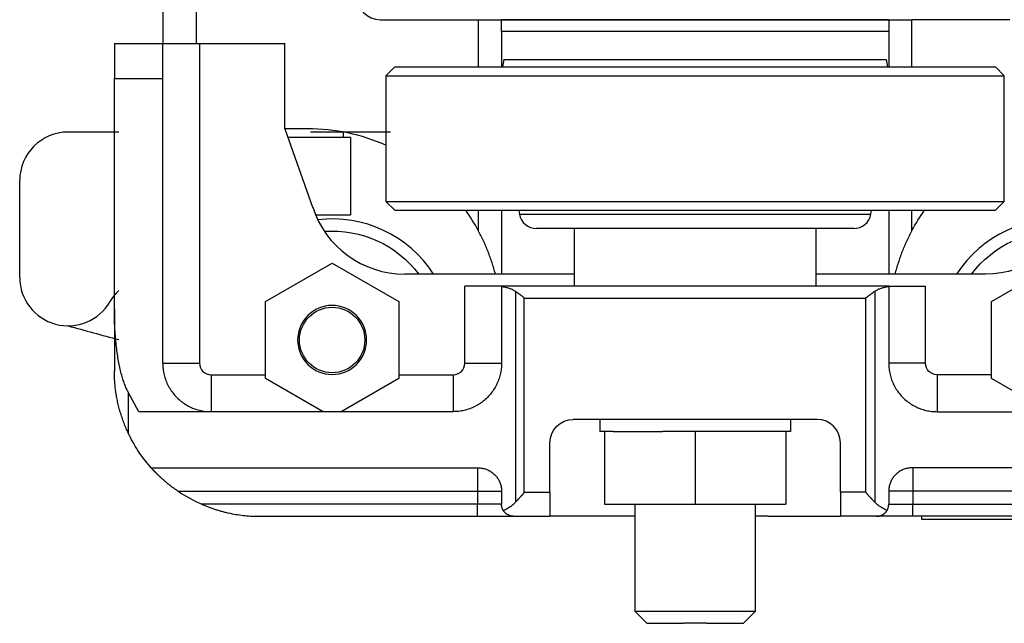
# Model space of a CAD drawing. Extents: x -34.7 to -5, y 4.1 to 24.7.
# Drawn here: x -34.7 to -29.6, y 15.9 to 19 of the extents above; entities that cross this region are included whole.
import ezdxf

# ---------------------------------------------------------------- set-up
doc = ezdxf.new("R2010")
doc.units = 0
doc.header["$LTSCALE"] = 0.5
doc.header["$MEASUREMENT"] = 0
doc.layers.add('565F', color=1, linetype='CONTINUOUS')

msp = doc.modelspace()

# ---------------------------------------------------------------- linework, layer by layer
at = {"layer": '565F'}
for p, q in [((-33.9692, 19.7094), (-33.9692, 18.8994)), ((-33.795, 18.8994), (-33.795, 19.7094)), ((-32.8442, 19.0224), (-32.3392, 19.0224)), ((-32.3392, 19.0224), (-32.2874, 19.0224)), ((-32.3392, 19.0224), (-32.3392, 18.7784)), ((-32.2874, 19.0224), (-30.151, 19.0224)), ((-32.2874, 19.0224), (-32.2874, 19.0219)), ((-32.2874, 19.0219), (-32.2192, 19.0219)), ((-30.2192, 19.0219), (-32.2192, 19.0219)), ((-32.2192, 18.9641), (-32.2192, 19.0219)), ((-30.2192, 19.0219), (-30.151, 19.0219)), ((-30.2192, 19.0219), (-30.2192, 18.9641)), ((-30.151, 19.0224), (-30.0992, 19.0224)), ((-30.151, 19.0219), (-30.151, 19.0224)), ((-29.5942, 19.0224), (-30.0992, 19.0224)), ((-30.0992, 18.7784), (-30.0992, 19.0224)), ((-32.2192, 18.9641), (-30.2192, 18.9641)), ((-32.2192, 18.9641), (-32.2192, 18.7784)), ((-30.2192, 18.9641), (-30.2192, 18.7784)), ((-34.2192, 18.8994), (-33.9692, 18.8994)), ((-34.2192, 18.8994), (-34.2192, 18.7189)), ((-33.7792, 18.8994), (-33.3379, 18.8994)), ((-33.7792, 18.8994), (-33.7792, 17.2494)), ((-33.3379, 18.4594), (-33.3379, 18.8994)), ((-32.7712, 18.7784), (-32.8162, 18.7334)), ((-32.7712, 18.7784), (-31.2192, 18.7784)), ((-32.2075, 18.8174), (-32.2148, 18.7784)), ((-32.2075, 18.8174), (-31.2192, 18.8174)), ((-31.2192, 18.8174), (-30.231, 18.8174)), ((-31.2192, 18.7784), (-29.6672, 18.7784)), ((-30.2237, 18.7784), (-30.231, 18.8174)), ((-29.6222, 18.7334), (-29.6672, 18.7784)), ((-34.2192, 17.5263), (-34.2192, 18.7189)), ((-34.2192, 18.7189), (-33.9692, 18.7189)), ((-33.9692, 17.2494), (-33.9692, 18.7189)), ((-32.8162, 18.7334), (-31.2192, 18.7334)), ((-32.8162, 18.7334), (-32.8162, 18.0839)), ((-31.2192, 18.7334), (-29.6222, 18.7334)), ((-29.6222, 18.0839), (-29.6222, 18.7334)), ((-34.196, 18.4425), (-34.4581, 18.4425)), ((-33.3379, 18.4594), (-33.1948, 18.0549)), ((-33.2192, 18.4594), (-33.3379, 18.4594)), ((-33.0002, 18.415), (-33.3222, 18.415)), ((-32.793, 18.4425), (-33.2062, 18.4425)), ((-33.036, 18.415), (-33.036, 18.4425)), ((-33.0002, 18.415), (-33.0002, 18.0154)), ((-34.7081, 17.6925), (-34.7081, 18.1925)), ((-32.8162, 18.0839), (-31.2192, 18.0839)), ((-32.8162, 18.0839), (-32.7712, 18.0389)), ((-31.2192, 18.0839), (-29.6222, 18.0839)), ((-29.6672, 18.0389), (-29.6222, 18.0839)), ((-33.1801, 18.0154), (-33.0002, 18.0154)), ((-32.7712, 18.0389), (-31.2192, 18.0389)), ((-32.3392, 18.0389), (-32.3392, 17.9344)), ((-32.2192, 18.0389), (-32.2192, 17.7094)), ((-32.1305, 18.0389), (-32.1269, 18.0187)), ((-32.1269, 18.0187), (-31.2192, 18.0187)), ((-31.2192, 18.0389), (-29.6672, 18.0389)), ((-31.2192, 18.0187), (-30.3116, 18.0187)), ((-30.3116, 18.0187), (-30.308, 18.0389)), ((-30.2192, 18.0389), (-30.2192, 17.7094)), ((-30.0992, 17.9344), (-30.0992, 18.0389)), ((-30.4002, 17.9443), (-32.0382, 17.9443)), ((-31.8442, 17.9443), (-31.8442, 17.6474)), ((-30.5942, 17.6474), (-30.5942, 17.9443)), ((-33.438, 17.5679), (-33.0942, 17.7663)), ((-33.0942, 17.7663), (-32.7505, 17.5679)), ((-29.688, 17.5679), (-29.3442, 17.7663)), ((-31.8442, 17.7094), (-32.7192, 17.7094)), ((-29.7192, 17.7094), (-30.5942, 17.7094)), ((-32.4092, 17.2494), (-32.4092, 17.6474)), ((-32.2192, 17.6474), (-32.4092, 17.6474)), ((-30.2192, 17.6474), (-32.2192, 17.6474)), ((-32.2192, 17.6455), (-32.2192, 17.6474)), ((-32.2192, 17.6455), (-32.2192, 17.2494)), ((-32.1477, 17.6212), (-32.1477, 16.5318)), ((-30.2908, 17.6212), (-30.2908, 16.5318)), ((-30.2192, 17.6474), (-30.0292, 17.6474)), ((-30.2192, 17.6474), (-30.2192, 17.6455)), ((-30.2192, 17.6455), (-30.2192, 17.2494)), ((-30.0292, 17.2494), (-30.0292, 17.6474)), ((-33.438, 17.1709), (-33.438, 17.5679)), ((-32.7505, 17.5679), (-32.7505, 17.1709)), ((-32.1017, 16.5844), (-32.1017, 17.5849)), ((-32.1017, 17.5849), (-30.3368, 17.5849)), ((-30.3368, 16.5844), (-30.3368, 17.5849)), ((-29.688, 17.1709), (-29.688, 17.5679)), ((-34.2192, 17.5263), (-34.2192, 17.2094)), ((-33.9692, 17.2494), (-33.7792, 17.2494)), ((-32.4092, 17.2494), (-32.2192, 17.2494)), ((-30.0292, 17.2494), (-30.2192, 17.2494)), ((-33.7192, 17.1894), (-33.438, 17.1894)), ((-33.7192, 17.1894), (-33.7192, 16.9994)), ((-33.1409, 16.9994), (-33.438, 17.1709)), ((-32.7505, 17.1709), (-33.0476, 16.9994)), ((-32.7505, 17.1894), (-32.4692, 17.1894)), ((-32.4692, 17.1894), (-32.4692, 16.9994)), ((-29.688, 17.1894), (-29.9692, 17.1894)), ((-29.9692, 17.1894), (-29.9692, 16.9994)), ((-29.3909, 16.9994), (-29.688, 17.1709)), ((-34.0934, 16.9994), (-34.1471, 17.1)), ((-34.1471, 17.1), (-34.1471, 16.8884)), ((-33.7192, 16.9994), (-34.0934, 16.9994)), ((-32.4692, 16.9994), (-33.7192, 16.9994)), ((-29.9692, 16.9994), (-28.7192, 16.9994)), ((-29.9692, 16.9994), (-29.7632, 16.9994)), ((-30.5892, 16.9594), (-31.8492, 16.9594)), ((-31.7111, 16.9594), (-31.7111, 16.8969)), ((-30.7274, 16.9594), (-30.7274, 16.8969)), ((-31.688, 16.8969), (-31.7111, 16.8969)), ((-31.688, 16.8969), (-31.688, 16.5219)), ((-31.6431, 16.8969), (-31.688, 16.8969)), ((-31.6431, 16.8969), (-31.4872, 16.8969)), ((-31.4872, 16.8969), (-31.3872, 16.8969)), ((-31.3029, 16.8969), (-31.3872, 16.8969)), ((-31.2192, 16.8969), (-31.3029, 16.8969)), ((-31.2192, 16.8969), (-31.2192, 16.5219)), ((-30.7505, 16.8969), (-31.2192, 16.8969)), ((-30.7505, 16.8969), (-30.7505, 16.5219)), ((-30.7274, 16.8969), (-30.7505, 16.8969)), ((-30.7274, 16.8969), (-30.7273, 16.8969)), ((-31.9692, 16.5844), (-31.9692, 16.8394)), ((-30.4692, 16.5844), (-30.4692, 16.8394)), ((-34.0283, 16.7094), (-32.3392, 16.7094)), ((-32.3442, 16.7094), (-32.3442, 16.5894)), ((-28.4102, 16.7094), (-30.0992, 16.7094)), ((-30.0942, 16.7094), (-30.0942, 16.5894)), ((-33.8913, 16.5894), (-32.3442, 16.5894)), ((-32.3442, 16.5894), (-32.3442, 16.5219)), ((-32.3442, 16.5894), (-32.2192, 16.5894)), ((-32.2192, 16.5894), (-32.2192, 16.5219)), ((-32.1017, 16.5844), (-31.9692, 16.5844)), ((-31.9692, 16.5844), (-31.9692, 16.4594)), ((-30.4692, 16.5844), (-30.4692, 16.4594)), ((-30.3368, 16.5844), (-30.4692, 16.5844)), ((-30.0942, 16.5894), (-30.2192, 16.5894)), ((-30.2192, 16.5894), (-30.2192, 16.5219)), ((-28.5472, 16.5894), (-30.0942, 16.5894)), ((-30.0942, 16.5894), (-30.0942, 16.5219)), ((-32.3442, 16.5219), (-33.769, 16.5219)), ((-32.3442, 16.4594), (-32.3442, 16.5219)), ((-32.2192, 16.5219), (-32.3442, 16.5219)), ((-31.688, 16.5219), (-31.2192, 16.5219)), ((-31.5315, 16.5219), (-31.5315, 15.9698)), ((-31.2192, 16.5219), (-30.7505, 16.5219)), ((-30.907, 15.9698), (-30.907, 16.5219)), ((-30.2192, 16.5219), (-30.0942, 16.5219)), ((-30.0942, 16.5219), (-28.6695, 16.5219)), ((-30.0942, 16.4594), (-30.0942, 16.5219)), ((-33.4692, 16.4594), (-32.3442, 16.4594)), ((-32.3442, 16.4594), (-32.1567, 16.4594)), ((-32.1567, 16.4594), (-31.9692, 16.4594)), ((-31.5942, 16.4594), (-31.9692, 16.4594)), ((-31.5315, 16.4594), (-31.5942, 16.4594)), ((-30.8442, 16.4594), (-30.907, 16.4594)), ((-30.8442, 16.4594), (-30.4692, 16.4594)), ((-30.2817, 16.4594), (-30.4692, 16.4594)), ((-30.0942, 16.4594), (-30.2817, 16.4594)), ((-28.9692, 16.4594), (-30.0942, 16.4594)), ((-30.0492, 16.4594), (-30.0492, 16.4444)), ((-30.0492, 16.4444), (-29.3193, 16.4444)), ((-31.5315, 15.9698), (-30.907, 15.9698)), ((-31.5315, 15.9698), (-31.469, 15.9073)), ((-30.9695, 15.9073), (-30.907, 15.9698)), ((-31.469, 15.9073), (-31.2792, 15.9073)), ((-31.1592, 15.9073), (-31.2792, 15.9073)), ((-31.1592, 15.9073), (-30.9695, 15.9073))]:
    msp.add_line(p, q, dxfattribs=at)
for points in [[(-33.9692, 18.8994), (-33.9691, 18.8994), (-33.9688, 18.8994), (-33.9681, 18.8994), (-33.9673, 18.8994), (-33.9662, 18.8994), (-33.9649, 18.8994), (-33.9633, 18.8994), (-33.9615, 18.8994), (-33.9595, 18.8994), (-33.9573, 18.8994), (-33.9548, 18.8994), (-33.9521, 18.8994), (-33.9491, 18.8994), (-33.946, 18.8994), (-33.9426, 18.8994), (-33.9391, 18.8994), (-33.9353, 18.8994), (-33.9313, 18.8994), (-33.9272, 18.8994), (-33.9228, 18.8994), (-33.9183, 18.8994), (-33.9136, 18.8994), (-33.9087, 18.8994), (-33.9037, 18.8994), (-33.8985, 18.8994), (-33.8931, 18.8994), (-33.8876, 18.8994), (-33.882, 18.8994), (-33.8762, 18.8994), (-33.8703, 18.8994), (-33.8643, 18.8994), (-33.8582, 18.8994), (-33.8519, 18.8994), (-33.8456, 18.8994), (-33.8392, 18.8994), (-33.8328, 18.8994), (-33.8262, 18.8994), (-33.8196, 18.8994), (-33.813, 18.8994), (-33.8063, 18.8994), (-33.7995, 18.8994), (-33.7928, 18.8994), (-33.786, 18.8994), (-33.7792, 18.8994)], [(-33.9692, 18.7189), (-33.9692, 18.7262), (-33.9692, 18.7335), (-33.9692, 18.7407), (-33.9692, 18.7478), (-33.9692, 18.7548), (-33.9692, 18.7617), (-33.9692, 18.7685), (-33.9692, 18.7752), (-33.9692, 18.7818), (-33.9692, 18.7882), (-33.9692, 18.7945), (-33.9692, 18.8007), (-33.9692, 18.8067), (-33.9692, 18.8126), (-33.9692, 18.8184), (-33.9692, 18.8239), (-33.9692, 18.8293), (-33.9692, 18.8346), (-33.9692, 18.8397), (-33.9692, 18.8445), (-33.9692, 18.8492), (-33.9692, 18.8538), (-33.9692, 18.8581), (-33.9692, 18.8622), (-33.9692, 18.8661), (-33.9692, 18.8699), (-33.9692, 18.8734), (-33.9692, 18.8767), (-33.9692, 18.8798), (-33.9692, 18.8826), (-33.9692, 18.8853), (-33.9692, 18.8877), (-33.9692, 18.8899), (-33.9692, 18.8919), (-33.9692, 18.8936), (-33.9692, 18.8952), (-33.9692, 18.8965), (-33.9692, 18.8975), (-33.9692, 18.8983), (-33.9692, 18.8989), (-33.9692, 18.8993), (-33.9692, 18.8994)], [(-32.251, 17.7094), (-32.2529, 17.7168), (-32.2549, 17.7242), (-32.257, 17.7315), (-32.2591, 17.7389), (-32.2613, 17.7462), (-32.2635, 17.7535), (-32.2658, 17.7608), (-32.2681, 17.7681), (-32.2705, 17.7754), (-32.273, 17.7826), (-32.2755, 17.7898), (-32.278, 17.797), (-32.2806, 17.8042), (-32.2833, 17.8113), (-32.286, 17.8184), (-32.2888, 17.8255), (-32.2916, 17.8326), (-32.2944, 17.8396), (-32.2973, 17.8466), (-32.3003, 17.8536), (-32.3033, 17.8605), (-32.3063, 17.8674), (-32.3094, 17.8743), (-32.3126, 17.8811), (-32.3157, 17.8879), (-32.319, 17.8947), (-32.3222, 17.9014), (-32.3256, 17.9081), (-32.3289, 17.9147), (-32.3323, 17.9213), (-32.3358, 17.9279), (-32.3392, 17.9344)], [(-30.0992, 17.9344), (-30.1027, 17.9279), (-30.1062, 17.9213), (-30.1096, 17.9147), (-30.1129, 17.9081), (-30.1162, 17.9014), (-30.1195, 17.8947), (-30.1227, 17.8879), (-30.1259, 17.8811), (-30.1291, 17.8743), (-30.1321, 17.8674), (-30.1352, 17.8605), (-30.1382, 17.8536), (-30.1411, 17.8466), (-30.1441, 17.8396), (-30.1469, 17.8326), (-30.1497, 17.8255), (-30.1525, 17.8184), (-30.1552, 17.8113), (-30.1578, 17.8042), (-30.1604, 17.797), (-30.163, 17.7898), (-30.1655, 17.7826), (-30.1679, 17.7754), (-30.1703, 17.7681), (-30.1727, 17.7608), (-30.175, 17.7535), (-30.1772, 17.7462), (-30.1794, 17.7389), (-30.1815, 17.7315), (-30.1835, 17.7242), (-30.1855, 17.7168), (-30.1875, 17.7094)], [(-32.2192, 17.6455), (-32.2142, 17.6448), (-32.2093, 17.644), (-32.2044, 17.6431), (-32.1996, 17.6422), (-32.1948, 17.6411), (-32.1902, 17.6399), (-32.1857, 17.6386), (-32.1813, 17.6372), (-32.177, 17.6358), (-32.1728, 17.6342), (-32.1688, 17.6326), (-32.1649, 17.6309), (-32.1611, 17.6291), (-32.1575, 17.6272), (-32.154, 17.6253), (-32.1508, 17.6233), (-32.1477, 17.6212)], [(-32.1477, 17.6212), (-32.1461, 17.6201), (-32.1446, 17.619), (-32.143, 17.6179), (-32.1415, 17.6168), (-32.1399, 17.6157), (-32.1384, 17.6146), (-32.1369, 17.6135), (-32.1353, 17.6124), (-32.1338, 17.6113), (-32.1323, 17.6102), (-32.1308, 17.6091), (-32.1293, 17.608), (-32.1278, 17.6069), (-32.1264, 17.6059), (-32.125, 17.6048), (-32.1235, 17.6038), (-32.1218, 17.6025), (-32.1201, 17.6012), (-32.1184, 17.5999), (-32.1167, 17.5986), (-32.1151, 17.5974), (-32.1135, 17.5962), (-32.112, 17.5951), (-32.1106, 17.5939), (-32.1092, 17.5928), (-32.1079, 17.5918), (-32.1066, 17.5907), (-32.106, 17.5902), (-32.1054, 17.5897), (-32.1051, 17.5895), (-32.1048, 17.5892), (-32.1046, 17.589), (-32.1043, 17.5888), (-32.104, 17.5885), (-32.1038, 17.5883), (-32.1036, 17.5881), (-32.1035, 17.588), (-32.1034, 17.5879), (-32.1032, 17.5877), (-32.1031, 17.5876), (-32.103, 17.5875), (-32.1029, 17.5874), (-32.1029, 17.5873), (-32.1028, 17.5873), (-32.1028, 17.5872), (-32.1027, 17.5871), (-32.1026, 17.5871), (-32.1026, 17.587), (-32.1025, 17.5869), (-32.1025, 17.5868), (-32.1024, 17.5868), (-32.1024, 17.5867), (-32.1023, 17.5866), (-32.1023, 17.5866), (-32.1022, 17.5865), (-32.1022, 17.5865), (-32.1022, 17.5864), (-32.1022, 17.5864), (-32.1021, 17.5864), (-32.1021, 17.5863), (-32.1021, 17.5863), (-32.1021, 17.5862), (-32.102, 17.5862), (-32.102, 17.5861), (-32.102, 17.5861), (-32.102, 17.586), (-32.1019, 17.586), (-32.1019, 17.5859), (-32.1019, 17.5859), (-32.1019, 17.5858), (-32.1018, 17.5858), (-32.1018, 17.5858), (-32.1018, 17.5858), (-32.1018, 17.5857), (-32.1018, 17.5857), (-32.1018, 17.5857), (-32.1018, 17.5857), (-32.1018, 17.5856), (-32.1018, 17.5856), (-32.1018, 17.5856), (-32.1017, 17.5855), (-32.1017, 17.5855), (-32.1017, 17.5855), (-32.1017, 17.5855), (-32.1017, 17.5854), (-32.1017, 17.5854), (-32.1017, 17.5854), (-32.1017, 17.5854), (-32.1017, 17.5853), (-32.1017, 17.5853), (-32.1017, 17.5853), (-32.1017, 17.5853), (-32.1017, 17.5853), (-32.1017, 17.5853), (-32.1017, 17.5852), (-32.1017, 17.5852), (-32.1017, 17.5852), (-32.1017, 17.5852), (-32.1017, 17.5852), (-32.1017, 17.5852), (-32.1017, 17.5851), (-32.1017, 17.5851), (-32.1017, 17.5851), (-32.1017, 17.5851), (-32.1017, 17.5851), (-32.1017, 17.585), (-32.1017, 17.585), (-32.1017, 17.585), (-32.1017, 17.585), (-32.1017, 17.585), (-32.1017, 17.585), (-32.1017, 17.5849), (-32.1017, 17.5849), (-32.1017, 17.5849)], [(-30.3368, 17.5849), (-30.3368, 17.5849), (-30.3368, 17.5849), (-30.3368, 17.585), (-30.3368, 17.585), (-30.3368, 17.585), (-30.3368, 17.585), (-30.3368, 17.585), (-30.3368, 17.585), (-30.3368, 17.5851), (-30.3368, 17.5851), (-30.3368, 17.5851), (-30.3368, 17.5851), (-30.3368, 17.5851), (-30.3368, 17.5852), (-30.3368, 17.5852), (-30.3368, 17.5852), (-30.3368, 17.5852), (-30.3368, 17.5852), (-30.3368, 17.5852), (-30.3368, 17.5853), (-30.3368, 17.5853), (-30.3368, 17.5853), (-30.3368, 17.5853), (-30.3368, 17.5853), (-30.3368, 17.5853), (-30.3368, 17.5854), (-30.3368, 17.5854), (-30.3368, 17.5854), (-30.3368, 17.5854), (-30.3368, 17.5855), (-30.3367, 17.5855), (-30.3367, 17.5855), (-30.3367, 17.5855), (-30.3367, 17.5856), (-30.3367, 17.5856), (-30.3367, 17.5856), (-30.3367, 17.5857), (-30.3367, 17.5857), (-30.3367, 17.5857), (-30.3367, 17.5857), (-30.3366, 17.5858), (-30.3366, 17.5858), (-30.3366, 17.5858), (-30.3366, 17.5858), (-30.3366, 17.5859), (-30.3366, 17.5859), (-30.3365, 17.586), (-30.3365, 17.586), (-30.3365, 17.5861), (-30.3365, 17.5861), (-30.3364, 17.5862), (-30.3364, 17.5862), (-30.3364, 17.5863), (-30.3364, 17.5863), (-30.3363, 17.5864), (-30.3363, 17.5864), (-30.3363, 17.5864), (-30.3363, 17.5865), (-30.3362, 17.5865), (-30.3362, 17.5866), (-30.3362, 17.5866), (-30.3361, 17.5867), (-30.3361, 17.5868), (-30.336, 17.5868), (-30.3359, 17.5869), (-30.3359, 17.587), (-30.3358, 17.5871), (-30.3358, 17.5871), (-30.3357, 17.5872), (-30.3357, 17.5873), (-30.3356, 17.5873), (-30.3355, 17.5874), (-30.3355, 17.5875), (-30.3353, 17.5876), (-30.3352, 17.5877), (-30.3351, 17.5879), (-30.335, 17.588), (-30.3348, 17.5881), (-30.3347, 17.5883), (-30.3345, 17.5885), (-30.3342, 17.5888), (-30.3339, 17.589), (-30.3336, 17.5892), (-30.3334, 17.5895), (-30.3331, 17.5897), (-30.3325, 17.5902), (-30.3319, 17.5907), (-30.3306, 17.5918), (-30.3293, 17.5928), (-30.3279, 17.5939), (-30.3264, 17.5951), (-30.3249, 17.5962), (-30.3234, 17.5974), (-30.3217, 17.5986), (-30.3201, 17.5999), (-30.3184, 17.6012), (-30.3167, 17.6025), (-30.3149, 17.6038), (-30.3135, 17.6048), (-30.3121, 17.6059), (-30.3106, 17.6069), (-30.3092, 17.608), (-30.3077, 17.6091), (-30.3062, 17.6102), (-30.3047, 17.6113), (-30.3031, 17.6124), (-30.3016, 17.6135), (-30.3001, 17.6146), (-30.2985, 17.6157), (-30.297, 17.6168), (-30.2954, 17.6179), (-30.2939, 17.619), (-30.2924, 17.6201), (-30.2908, 17.6212)], [(-30.2908, 17.6212), (-30.2877, 17.6233), (-30.2844, 17.6253), (-30.281, 17.6272), (-30.2774, 17.6291), (-30.2736, 17.6309), (-30.2697, 17.6326), (-30.2657, 17.6342), (-30.2615, 17.6358), (-30.2572, 17.6372), (-30.2528, 17.6386), (-30.2483, 17.6399), (-30.2436, 17.6411), (-30.2389, 17.6422), (-30.2341, 17.6431), (-30.2292, 17.644), (-30.2243, 17.6448), (-30.2192, 17.6455)], [(-34.1471, 17.1), (-34.1496, 17.1045), (-34.1521, 17.1093), (-34.1545, 17.1142), (-34.1569, 17.1194), (-34.1593, 17.1247), (-34.1617, 17.1303), (-34.164, 17.136), (-34.1663, 17.1419), (-34.1685, 17.1481), (-34.1708, 17.1544), (-34.1729, 17.1609), (-34.1751, 17.1676), (-34.1772, 17.1744), (-34.1792, 17.1814), (-34.1813, 17.1886), (-34.1832, 17.196), (-34.1852, 17.2035), (-34.1871, 17.2112), (-34.1889, 17.2191), (-34.1907, 17.2271), (-34.1924, 17.2352), (-34.1941, 17.2435), (-34.1958, 17.2519), (-34.1974, 17.2605), (-34.1989, 17.2692), (-34.2004, 17.278), (-34.2018, 17.287), (-34.2032, 17.296), (-34.2046, 17.3052), (-34.2058, 17.3145), (-34.2071, 17.3239), (-34.2082, 17.3334), (-34.2094, 17.343), (-34.2104, 17.3527), (-34.2114, 17.3624), (-34.2123, 17.3723), (-34.2132, 17.3822), (-34.214, 17.3922), (-34.2148, 17.4022), (-34.2155, 17.4124), (-34.2162, 17.4225), (-34.2167, 17.4328), (-34.2173, 17.4431), (-34.2177, 17.4534), (-34.2181, 17.4637), (-34.2185, 17.4741), (-34.2187, 17.4845), (-34.219, 17.4949), (-34.2191, 17.5054), (-34.2192, 17.5158), (-34.2192, 17.5263)], [(-33.9692, 17.2494), (-33.9691, 17.2418), (-33.9688, 17.2343), (-33.9682, 17.2268), (-33.9674, 17.2193), (-33.9664, 17.2118), (-33.9651, 17.2043), (-33.9637, 17.1969), (-33.962, 17.1896), (-33.9601, 17.1823), (-33.9579, 17.175), (-33.9556, 17.1678), (-33.953, 17.1607), (-33.9502, 17.1537), (-33.9472, 17.1468), (-33.944, 17.14), (-33.9406, 17.1332), (-33.937, 17.1266), (-33.9332, 17.1201), (-33.9292, 17.1137), (-33.925, 17.1074), (-33.9206, 17.1012), (-33.916, 17.0952), (-33.9113, 17.0893), (-33.9064, 17.0836), (-33.9013, 17.078), (-33.896, 17.0726), (-33.8906, 17.0674), (-33.885, 17.0623), (-33.8793, 17.0573), (-33.8734, 17.0526), (-33.8674, 17.048), (-33.8613, 17.0436), (-33.855, 17.0395), (-33.8486, 17.0354), (-33.842, 17.0316), (-33.8354, 17.028), (-33.8287, 17.0246), (-33.8218, 17.0214), (-33.8149, 17.0184), (-33.8079, 17.0156), (-33.8008, 17.0131), (-33.7936, 17.0107), (-33.7864, 17.0086), (-33.7791, 17.0067), (-33.7717, 17.005), (-33.7643, 17.0035), (-33.7569, 17.0022), (-33.7494, 17.0012), (-33.7419, 17.0004), (-33.7343, 16.9999), (-33.7268, 16.9995), (-33.7192, 16.9994)], [(-32.2192, 17.2494), (-32.2193, 17.2421), (-32.2197, 17.2349), (-32.2202, 17.2276), (-32.2209, 17.2204), (-32.2219, 17.2132), (-32.223, 17.206), (-32.2244, 17.1988), (-32.226, 17.1917), (-32.2278, 17.1847), (-32.2297, 17.1777), (-32.2319, 17.1708), (-32.2343, 17.1639), (-32.2369, 17.1571), (-32.2397, 17.1504), (-32.2427, 17.1437), (-32.2458, 17.1372), (-32.2492, 17.1307), (-32.2527, 17.1244), (-32.2565, 17.1181), (-32.2604, 17.112), (-32.2644, 17.106), (-32.2687, 17.1001), (-32.2731, 17.0943), (-32.2777, 17.0887), (-32.2825, 17.0832), (-32.2874, 17.0778), (-32.2925, 17.0726), (-32.2977, 17.0676), (-32.303, 17.0626), (-32.3085, 17.0579), (-32.3142, 17.0533), (-32.3199, 17.0489), (-32.3258, 17.0446), (-32.3319, 17.0405), (-32.338, 17.0366), (-32.3442, 17.0329), (-32.3506, 17.0293), (-32.357, 17.026), (-32.3636, 17.0228), (-32.3702, 17.0198), (-32.3769, 17.0171), (-32.3837, 17.0145), (-32.3906, 17.0121), (-32.3975, 17.0099), (-32.4045, 17.0079), (-32.4116, 17.0061), (-32.4187, 17.0046), (-32.4258, 17.0032), (-32.433, 17.002), (-32.4402, 17.0011), (-32.4474, 17.0003), (-32.4547, 16.9998), (-32.462, 16.9995), (-32.4692, 16.9994)], [(-30.2192, 17.2494), (-30.2191, 17.2421), (-30.2188, 17.2349), (-30.2183, 17.2276), (-30.2175, 17.2204), (-30.2166, 17.2132), (-30.2154, 17.206), (-30.2141, 17.1988), (-30.2125, 17.1917), (-30.2107, 17.1847), (-30.2087, 17.1777), (-30.2065, 17.1708), (-30.2042, 17.1639), (-30.2016, 17.1571), (-30.1988, 17.1504), (-30.1958, 17.1437), (-30.1926, 17.1372), (-30.1893, 17.1307), (-30.1857, 17.1244), (-30.182, 17.1181), (-30.1781, 17.112), (-30.174, 17.106), (-30.1698, 17.1001), (-30.1653, 17.0943), (-30.1607, 17.0887), (-30.156, 17.0832), (-30.1511, 17.0778), (-30.146, 17.0726), (-30.1408, 17.0676), (-30.1354, 17.0626), (-30.1299, 17.0579), (-30.1243, 17.0533), (-30.1185, 17.0489), (-30.1126, 17.0446), (-30.1066, 17.0405), (-30.1005, 17.0366), (-30.0942, 17.0329), (-30.0879, 17.0293), (-30.0814, 17.026), (-30.0749, 17.0228), (-30.0683, 17.0198), (-30.0615, 17.0171), (-30.0547, 17.0145), (-30.0479, 17.0121), (-30.0409, 17.0099), (-30.0339, 17.0079), (-30.0269, 17.0061), (-30.0198, 17.0046), (-30.0126, 17.0032), (-30.0055, 17.002), (-29.9983, 17.0011), (-29.991, 17.0003), (-29.9838, 16.9998), (-29.9765, 16.9995), (-29.9692, 16.9994)], [(-34.1471, 16.8884), (-34.1501, 16.895), (-34.1531, 16.9015), (-34.1561, 16.9081), (-34.1589, 16.9148), (-34.1618, 16.9215), (-34.1645, 16.9281), (-34.1672, 16.9349), (-34.1698, 16.9416), (-34.1723, 16.9484), (-34.1748, 16.9552), (-34.1772, 16.962), (-34.1796, 16.9688), (-34.1819, 16.9757), (-34.1841, 16.9825), (-34.1863, 16.9894), (-34.1883, 16.9963), (-34.1903, 17.003), (-34.1922, 17.0097), (-34.194, 17.0165), (-34.1957, 17.0232), (-34.1974, 17.0299), (-34.199, 17.0367), (-34.2006, 17.0434), (-34.2021, 17.0502), (-34.2035, 17.0569), (-34.2049, 17.0637), (-34.2062, 17.0704), (-34.2074, 17.0772), (-34.2086, 17.0839), (-34.2097, 17.0907), (-34.2107, 17.0974), (-34.2117, 17.1041), (-34.2126, 17.1108), (-34.2135, 17.1175), (-34.2143, 17.1242), (-34.215, 17.1309), (-34.2157, 17.1376), (-34.2163, 17.1442), (-34.2169, 17.1508), (-34.2174, 17.1574), (-34.2178, 17.164), (-34.2182, 17.1706), (-34.2185, 17.1771), (-34.2188, 17.1836), (-34.219, 17.1901), (-34.2191, 17.1966), (-34.2192, 17.203), (-34.2192, 17.2094)], [(-34.0283, 16.7094), (-34.0366, 16.7189), (-34.0448, 16.7286), (-34.0529, 16.7384), (-34.0608, 16.7483), (-34.0685, 16.7584), (-34.076, 16.7686), (-34.0834, 16.7789), (-34.0906, 16.7894), (-34.0976, 16.7999), (-34.1044, 16.8106), (-34.1111, 16.8214), (-34.1175, 16.8323), (-34.1238, 16.8433), (-34.1299, 16.8545), (-34.1358, 16.8657), (-34.1416, 16.877), (-34.1471, 16.8884)], [(-33.8913, 16.5894), (-33.895, 16.592), (-33.8988, 16.5946), (-33.9026, 16.5973), (-33.9065, 16.6001), (-33.9084, 16.6014), (-33.9103, 16.6028), (-33.9122, 16.6042), (-33.9141, 16.6056), (-33.9161, 16.6071), (-33.918, 16.6085), (-33.9199, 16.6099), (-33.9218, 16.6114), (-33.9237, 16.6128), (-33.9256, 16.6143), (-33.9275, 16.6157), (-33.9294, 16.6172), (-33.9313, 16.6187), (-33.9332, 16.6202), (-33.9351, 16.6216), (-33.937, 16.6231), (-33.9388, 16.6246), (-33.9407, 16.6261), (-33.9426, 16.6276), (-33.9444, 16.6291), (-33.9462, 16.6306), (-33.9481, 16.6321), (-33.9499, 16.6336), (-33.9517, 16.6352), (-33.9535, 16.6367), (-33.9552, 16.6382), (-33.957, 16.6397), (-33.9588, 16.6412), (-33.9605, 16.6427), (-33.9622, 16.6442), (-33.9639, 16.6457), (-33.9656, 16.6472), (-33.9673, 16.6487), (-33.969, 16.6502), (-33.9706, 16.6517), (-33.9723, 16.6531), (-33.9739, 16.6546), (-33.9755, 16.6561), (-33.9771, 16.6575), (-33.9787, 16.659), (-33.9802, 16.6604), (-33.9818, 16.6619), (-33.9833, 16.6633), (-33.9848, 16.6647), (-33.9862, 16.6661), (-33.9877, 16.6675), (-33.9891, 16.6689), (-33.9906, 16.6702), (-33.9913, 16.6709), (-33.992, 16.6716), (-33.9927, 16.6723), (-33.9933, 16.6729), (-33.994, 16.6736), (-33.9947, 16.6743), (-33.9954, 16.6749), (-33.996, 16.6756), (-33.9967, 16.6762), (-33.9974, 16.6769), (-33.998, 16.6775), (-33.9987, 16.6782), (-33.9993, 16.6788), (-33.9999, 16.6794), (-34.0005, 16.68), (-34.0012, 16.6807), (-34.0019, 16.6814), (-34.0026, 16.6822), (-34.0034, 16.6829), (-34.0041, 16.6836), (-34.0048, 16.6843), (-34.0055, 16.6851), (-34.0062, 16.6858), (-34.0069, 16.6865), (-34.0076, 16.6872), (-34.0083, 16.6879), (-34.009, 16.6886), (-34.0096, 16.6893), (-34.0103, 16.69), (-34.0109, 16.6907), (-34.0116, 16.6914), (-34.0122, 16.692), (-34.0128, 16.6927), (-34.0135, 16.6933), (-34.0141, 16.694), (-34.0147, 16.6946), (-34.0153, 16.6952), (-34.0158, 16.6959), (-34.0164, 16.6965), (-34.017, 16.697), (-34.0175, 16.6976), (-34.018, 16.6982), (-34.0186, 16.6988), (-34.0191, 16.6993), (-34.0196, 16.6998), (-34.02, 16.7004), (-34.0205, 16.7009), (-34.021, 16.7014), (-34.0214, 16.7018), (-34.0218, 16.7023), (-34.0223, 16.7028), (-34.0227, 16.7032), (-34.023, 16.7036), (-34.0234, 16.704), (-34.0238, 16.7044), (-34.0241, 16.7048), (-34.0245, 16.7052), (-34.0248, 16.7055), (-34.0251, 16.7059), (-34.0254, 16.7062), (-34.0257, 16.7065), (-34.0259, 16.7068), (-34.0262, 16.7071), (-34.0264, 16.7073), (-34.0266, 16.7076), (-34.0268, 16.7078), (-34.027, 16.708), (-34.0272, 16.7082), (-34.0274, 16.7084), (-34.0275, 16.7086), (-34.0277, 16.7087), (-34.0278, 16.7089), (-34.0278, 16.7089), (-34.0279, 16.709), (-34.0279, 16.709), (-34.028, 16.7091), (-34.028, 16.7091), (-34.0281, 16.7092), (-34.0281, 16.7092), (-34.0281, 16.7093), (-34.0282, 16.7093), (-34.0282, 16.7093), (-34.0282, 16.7093), (-34.0282, 16.7094), (-34.0282, 16.7094), (-34.0282, 16.7094), (-34.0283, 16.7094), (-34.0283, 16.7094)], [(-32.3392, 16.7094), (-32.3341, 16.7093), (-32.3291, 16.709), (-32.324, 16.7084), (-32.319, 16.7077), (-32.314, 16.7067), (-32.309, 16.7055), (-32.3041, 16.7041), (-32.2993, 16.7025), (-32.2945, 16.7007), (-32.2898, 16.6987), (-32.2852, 16.6965), (-32.2807, 16.6942), (-32.2763, 16.6916), (-32.272, 16.6888), (-32.2679, 16.6859), (-32.2638, 16.6828), (-32.26, 16.6795), (-32.2562, 16.676), (-32.2526, 16.6724), (-32.2492, 16.6687), (-32.2459, 16.6648), (-32.2428, 16.6608), (-32.2398, 16.6566), (-32.2371, 16.6523), (-32.2345, 16.6479), (-32.2321, 16.6434), (-32.2299, 16.6388), (-32.2279, 16.6341), (-32.2261, 16.6294), (-32.2245, 16.6245), (-32.2231, 16.6196), (-32.2219, 16.6147), (-32.221, 16.6097), (-32.2202, 16.6046), (-32.2197, 16.5996), (-32.2193, 16.5945), (-32.2192, 16.5894)], [(-30.0992, 16.7094), (-30.1043, 16.7093), (-30.1094, 16.709), (-30.1145, 16.7084), (-30.1195, 16.7077), (-30.1245, 16.7067), (-30.1295, 16.7055), (-30.1344, 16.7041), (-30.1392, 16.7025), (-30.144, 16.7007), (-30.1487, 16.6987), (-30.1533, 16.6965), (-30.1578, 16.6942), (-30.1622, 16.6916), (-30.1664, 16.6888), (-30.1706, 16.6859), (-30.1746, 16.6828), (-30.1785, 16.6795), (-30.1823, 16.676), (-30.1859, 16.6724), (-30.1893, 16.6687), (-30.1926, 16.6648), (-30.1957, 16.6608), (-30.1987, 16.6566), (-30.2014, 16.6523), (-30.204, 16.6479), (-30.2064, 16.6434), (-30.2086, 16.6388), (-30.2106, 16.6341), (-30.2124, 16.6294), (-30.214, 16.6245), (-30.2154, 16.6196), (-30.2165, 16.6147), (-30.2175, 16.6097), (-30.2183, 16.6046), (-30.2188, 16.5996), (-30.2191, 16.5945), (-30.2192, 16.5894)], [(-32.1477, 16.5318), (-32.1464, 16.5331), (-32.1451, 16.5345), (-32.1438, 16.5359), (-32.1425, 16.5373), (-32.1412, 16.5387), (-32.1399, 16.54), (-32.1387, 16.5414), (-32.1374, 16.5427), (-32.1361, 16.5442), (-32.1348, 16.5456), (-32.1335, 16.547), (-32.1321, 16.5483), (-32.1309, 16.5497), (-32.1296, 16.5511), (-32.1283, 16.5525), (-32.127, 16.5539), (-32.1257, 16.5552), (-32.1245, 16.5566), (-32.1232, 16.5579), (-32.122, 16.5592), (-32.1208, 16.5606), (-32.1196, 16.5619), (-32.1184, 16.5631), (-32.1172, 16.5644), (-32.116, 16.5657), (-32.1149, 16.5669), (-32.1137, 16.5681), (-32.1126, 16.5693), (-32.1115, 16.5706), (-32.1104, 16.5718), (-32.1094, 16.5729), (-32.1083, 16.5741), (-32.1073, 16.5753), (-32.1063, 16.5764), (-32.1059, 16.577), (-32.1054, 16.5776), (-32.1049, 16.5781), (-32.1045, 16.5787), (-32.104, 16.5793), (-32.1038, 16.5796), (-32.1036, 16.5799), (-32.1035, 16.5801), (-32.1034, 16.5802), (-32.1033, 16.5804), (-32.1031, 16.5805), (-32.103, 16.5807), (-32.1029, 16.5808), (-32.1028, 16.581), (-32.1027, 16.5812), (-32.1026, 16.5813), (-32.1026, 16.5814), (-32.1025, 16.5815), (-32.1025, 16.5816), (-32.1025, 16.5817), (-32.1024, 16.5818), (-32.1024, 16.5818), (-32.1023, 16.5819), (-32.1023, 16.582), (-32.1022, 16.5821), (-32.1022, 16.5822), (-32.1021, 16.5823), (-32.1021, 16.5824), (-32.1021, 16.5825), (-32.102, 16.5826), (-32.102, 16.5827), (-32.102, 16.5827), (-32.1019, 16.5828), (-32.1019, 16.5828), (-32.1019, 16.5829), (-32.1019, 16.5829), (-32.1019, 16.583), (-32.1019, 16.583), (-32.1018, 16.5831), (-32.1018, 16.5831), (-32.1018, 16.5832), (-32.1018, 16.5833), (-32.1018, 16.5833), (-32.1018, 16.5834), (-32.1018, 16.5834), (-32.1017, 16.5835), (-32.1017, 16.5835), (-32.1017, 16.5836), (-32.1017, 16.5836), (-32.1017, 16.5837), (-32.1017, 16.5838), (-32.1017, 16.5838), (-32.1017, 16.5839), (-32.1017, 16.5839), (-32.1017, 16.584), (-32.1017, 16.5841), (-32.1017, 16.5841), (-32.1017, 16.5842), (-32.1017, 16.5843), (-32.1017, 16.5843), (-32.1017, 16.5844)], [(-30.2908, 16.5318), (-30.2921, 16.5331), (-30.2934, 16.5345), (-30.2947, 16.5359), (-30.296, 16.5373), (-30.2973, 16.5387), (-30.2985, 16.54), (-30.2998, 16.5414), (-30.3011, 16.5427), (-30.3024, 16.5442), (-30.3037, 16.5456), (-30.305, 16.547), (-30.3063, 16.5483), (-30.3076, 16.5497), (-30.3089, 16.5511), (-30.3102, 16.5525), (-30.3115, 16.5539), (-30.3127, 16.5552), (-30.314, 16.5566), (-30.3152, 16.5579), (-30.3165, 16.5592), (-30.3177, 16.5606), (-30.3189, 16.5619), (-30.3201, 16.5631), (-30.3213, 16.5644), (-30.3225, 16.5657), (-30.3236, 16.5669), (-30.3247, 16.5681), (-30.3259, 16.5693), (-30.327, 16.5706), (-30.328, 16.5718), (-30.3291, 16.5729), (-30.3301, 16.5741), (-30.3311, 16.5753), (-30.3321, 16.5764), (-30.3326, 16.577), (-30.3331, 16.5776), (-30.3335, 16.5781), (-30.334, 16.5787), (-30.3345, 16.5793), (-30.3347, 16.5796), (-30.3349, 16.5799), (-30.335, 16.5801), (-30.3351, 16.5802), (-30.3352, 16.5804), (-30.3353, 16.5805), (-30.3354, 16.5807), (-30.3355, 16.5808), (-30.3356, 16.581), (-30.3357, 16.5812), (-30.3358, 16.5813), (-30.3359, 16.5814), (-30.3359, 16.5815), (-30.336, 16.5816), (-30.336, 16.5817), (-30.3361, 16.5818), (-30.3361, 16.5818), (-30.3362, 16.5819), (-30.3362, 16.582), (-30.3362, 16.5821), (-30.3363, 16.5822), (-30.3363, 16.5823), (-30.3364, 16.5824), (-30.3364, 16.5825), (-30.3364, 16.5826), (-30.3365, 16.5827), (-30.3365, 16.5827), (-30.3365, 16.5828), (-30.3365, 16.5828), (-30.3366, 16.5829), (-30.3366, 16.5829), (-30.3366, 16.583), (-30.3366, 16.583), (-30.3366, 16.5831), (-30.3366, 16.5831), (-30.3367, 16.5832), (-30.3367, 16.5833), (-30.3367, 16.5833), (-30.3367, 16.5834), (-30.3367, 16.5834), (-30.3367, 16.5835), (-30.3367, 16.5835), (-30.3367, 16.5836), (-30.3368, 16.5836), (-30.3368, 16.5837), (-30.3368, 16.5838), (-30.3368, 16.5838), (-30.3368, 16.5839), (-30.3368, 16.5839), (-30.3368, 16.584), (-30.3368, 16.5841), (-30.3368, 16.5841), (-30.3368, 16.5842), (-30.3368, 16.5843), (-30.3368, 16.5843), (-30.3368, 16.5844)], [(-32.2106, 16.4901), (-32.2049, 16.4926), (-32.1995, 16.4952), (-32.1942, 16.4979), (-32.1891, 16.5006), (-32.1841, 16.5034), (-32.1793, 16.5063), (-32.1747, 16.5093), (-32.1703, 16.5123), (-32.166, 16.5154), (-32.162, 16.5186), (-32.1581, 16.5218), (-32.1544, 16.5251), (-32.1509, 16.5284), (-32.1477, 16.5318)], [(-30.2279, 16.4901), (-30.2335, 16.4926), (-30.239, 16.4952), (-30.2443, 16.4979), (-30.2494, 16.5006), (-30.2544, 16.5034), (-30.2592, 16.5063), (-30.2638, 16.5093), (-30.2682, 16.5123), (-30.2725, 16.5154), (-30.2765, 16.5186), (-30.2804, 16.5218), (-30.2841, 16.5251), (-30.2875, 16.5284), (-30.2908, 16.5318)], [(-33.769, 16.5219), (-33.7647, 16.52), (-33.7603, 16.5182), (-33.756, 16.5164), (-33.7516, 16.5146), (-33.7472, 16.5128), (-33.7427, 16.5111), (-33.7383, 16.5093), (-33.7338, 16.5076), (-33.7293, 16.506), (-33.7248, 16.5043), (-33.7202, 16.5027), (-33.7156, 16.5011), (-33.711, 16.4995), (-33.7064, 16.4979), (-33.7018, 16.4964), (-33.6972, 16.4949), (-33.6925, 16.4934), (-33.6878, 16.492), (-33.6831, 16.4906), (-33.6784, 16.4892), (-33.6737, 16.4878), (-33.6689, 16.4865), (-33.6642, 16.4852), (-33.6594, 16.4839), (-33.6547, 16.4827), (-33.6499, 16.4815), (-33.6451, 16.4803), (-33.6403, 16.4792), (-33.6355, 16.4781), (-33.6307, 16.477), (-33.621, 16.4749), (-33.6113, 16.473), (-33.6017, 16.4712), (-33.592, 16.4695), (-33.5823, 16.468), (-33.5726, 16.4666), (-33.563, 16.4653), (-33.5534, 16.4642), (-33.5438, 16.4632), (-33.5342, 16.4623), (-33.5247, 16.4615), (-33.5153, 16.4608), (-33.5059, 16.4603), (-33.4966, 16.4599), (-33.4874, 16.4596), (-33.4783, 16.4595), (-33.4692, 16.4594)], [(-32.2106, 16.4901), (-32.2123, 16.4934), (-32.2139, 16.4967), (-32.2153, 16.5001), (-32.2165, 16.5036), (-32.2175, 16.5072), (-32.2182, 16.5108), (-32.2188, 16.5145), (-32.2191, 16.5182), (-32.2192, 16.5219)], [(-32.1567, 16.4594), (-32.1582, 16.4594), (-32.1598, 16.4595), (-32.1613, 16.4596), (-32.1629, 16.4597), (-32.1644, 16.4599), (-32.166, 16.4601), (-32.1675, 16.4604), (-32.1691, 16.4606), (-32.1707, 16.461), (-32.1723, 16.4614), (-32.1739, 16.4618), (-32.1747, 16.462), (-32.1754, 16.4623), (-32.1762, 16.4625), (-32.177, 16.4628), (-32.1778, 16.4631), (-32.1786, 16.4633), (-32.1794, 16.4636), (-32.1801, 16.4639), (-32.1809, 16.4643), (-32.1817, 16.4646), (-32.1825, 16.4649), (-32.1832, 16.4653), (-32.184, 16.4656), (-32.1847, 16.466), (-32.1855, 16.4664), (-32.1862, 16.4668), (-32.187, 16.4672), (-32.1877, 16.4676), (-32.1885, 16.4681), (-32.1892, 16.4685), (-32.1899, 16.469), (-32.1907, 16.4694), (-32.1914, 16.4699), (-32.1921, 16.4704), (-32.1928, 16.4709), (-32.1935, 16.4714), (-32.1942, 16.4719), (-32.1949, 16.4724), (-32.1956, 16.4729), (-32.1962, 16.4735), (-32.1969, 16.474), (-32.1976, 16.4746), (-32.1982, 16.4751), (-32.1988, 16.4757), (-32.1995, 16.4763), (-32.2001, 16.4769), (-32.2007, 16.4775), (-32.2013, 16.4781), (-32.2019, 16.4787), (-32.2025, 16.4794), (-32.2031, 16.48), (-32.2037, 16.4807), (-32.2042, 16.4812), (-32.2046, 16.4817), (-32.205, 16.4822), (-32.2055, 16.4828), (-32.2059, 16.4833), (-32.2064, 16.4839), (-32.2068, 16.4845), (-32.2072, 16.4851), (-32.2077, 16.4857), (-32.2081, 16.4863), (-32.2085, 16.4869), (-32.2089, 16.4875), (-32.2093, 16.4882), (-32.2098, 16.4888), (-32.2102, 16.4895), (-32.2106, 16.4901)], [(-30.2817, 16.4594), (-30.2802, 16.4594), (-30.2787, 16.4595), (-30.2772, 16.4596), (-30.2756, 16.4597), (-30.2741, 16.4599), (-30.2725, 16.4601), (-30.2709, 16.4604), (-30.2693, 16.4606), (-30.2678, 16.461), (-30.2662, 16.4614), (-30.2646, 16.4618), (-30.2638, 16.462), (-30.263, 16.4623), (-30.2622, 16.4625), (-30.2615, 16.4628), (-30.2607, 16.4631), (-30.2599, 16.4633), (-30.2591, 16.4636), (-30.2583, 16.4639), (-30.2576, 16.4643), (-30.2568, 16.4646), (-30.256, 16.4649), (-30.2553, 16.4653), (-30.2545, 16.4656), (-30.2537, 16.466), (-30.253, 16.4664), (-30.2522, 16.4668), (-30.2515, 16.4672), (-30.2507, 16.4676), (-30.25, 16.4681), (-30.2493, 16.4685), (-30.2485, 16.469), (-30.2478, 16.4694), (-30.2471, 16.4699), (-30.2464, 16.4704), (-30.2457, 16.4709), (-30.245, 16.4714), (-30.2443, 16.4719), (-30.2436, 16.4724), (-30.2429, 16.4729), (-30.2422, 16.4735), (-30.2416, 16.474), (-30.2409, 16.4746), (-30.2403, 16.4751), (-30.2396, 16.4757), (-30.239, 16.4763), (-30.2384, 16.4769), (-30.2377, 16.4775), (-30.2371, 16.4781), (-30.2365, 16.4787), (-30.2359, 16.4794), (-30.2353, 16.48), (-30.2348, 16.4807), (-30.2343, 16.4812), (-30.2339, 16.4817), (-30.2334, 16.4822), (-30.233, 16.4828), (-30.2325, 16.4833), (-30.2321, 16.4839), (-30.2317, 16.4845), (-30.2312, 16.4851), (-30.2308, 16.4857), (-30.2304, 16.4863), (-30.23, 16.4869), (-30.2295, 16.4875), (-30.2291, 16.4882), (-30.2287, 16.4888), (-30.2283, 16.4895), (-30.2279, 16.4901)], [(-30.2279, 16.4901), (-30.2261, 16.4934), (-30.2245, 16.4967), (-30.2231, 16.5001), (-30.222, 16.5036), (-30.221, 16.5072), (-30.2202, 16.5108), (-30.2197, 16.5145), (-30.2193, 16.5182), (-30.2192, 16.5219)]]:
    msp.add_lwpolyline(points, dxfattribs=at)
at = {"layer": '565F', "extrusion": (0, 0, -1)}
msp.add_circle((33.0942, 17.3694), 0.1781, dxfattribs=at)
at = {"layer": '565F'}
msp.add_circle((-33.0942, 17.3694), 0.1688, dxfattribs=at)
for centre, radius, start, end in [((-32.8442, 19.1474), 0.125, 180, 270), ((-34.4581, 18.1925), 0.25, 90, 180), ((-33.2192, 17.4594), 1, 66.2341, 90), ((-32.7192, 18.2094), 0.5, 197.9937, 270), ((-33.2192, 17.4594), 1, 28.3576, 35.4154), ((-32.0382, 18.0344), 0.09, 190, 270), ((-30.4002, 18.0344), 0.09, 270, 350), ((-33.0942, 17.3694), 0.625, 32.9564, 96.8254), ((-29.3442, 17.3694), 0.625, 83.1746, 147.0436), ((-34.4581, 17.6925), 0.25, 180, 330), ((-34.0251, 17.4425), 0.25, 133.1508, 150), ((-25.9581, 48.2929), 32, 254.59591, 255.08199), ((-33.7192, 17.2494), 0.06, 180, 270.0001), ((-32.4692, 17.2494), 0.06, 269.9992, 0.0002), ((-30.5892, 16.8394), 0.12, 0, 90)]:
    msp.add_arc(centre, radius, start, end, dxfattribs=at)
at = {"layer": '565F', "extrusion": (0, 0, -1)}
for centre, radius, start, end in [((29.7192, 18.2094), 0.5, 197.9937, 270), ((29.2192, 17.4594), 1, 28.3576, 35.4154), ((33.0942, 17.3694), 0.5625, 85.925, 142.8111), ((29.3442, 17.3694), 0.5625, 37.1889, 94.075), ((29.9692, 17.2494), 0.06, 269.9992, 0.0002), ((31.8492, 16.8394), 0.12, 0, 90), ((33.4692, 17.2094), 0.75, 293.5565, 304.2422)]:
    msp.add_arc(centre, radius, start, end, dxfattribs=at)

doc.saveas('drawing.dxf')
